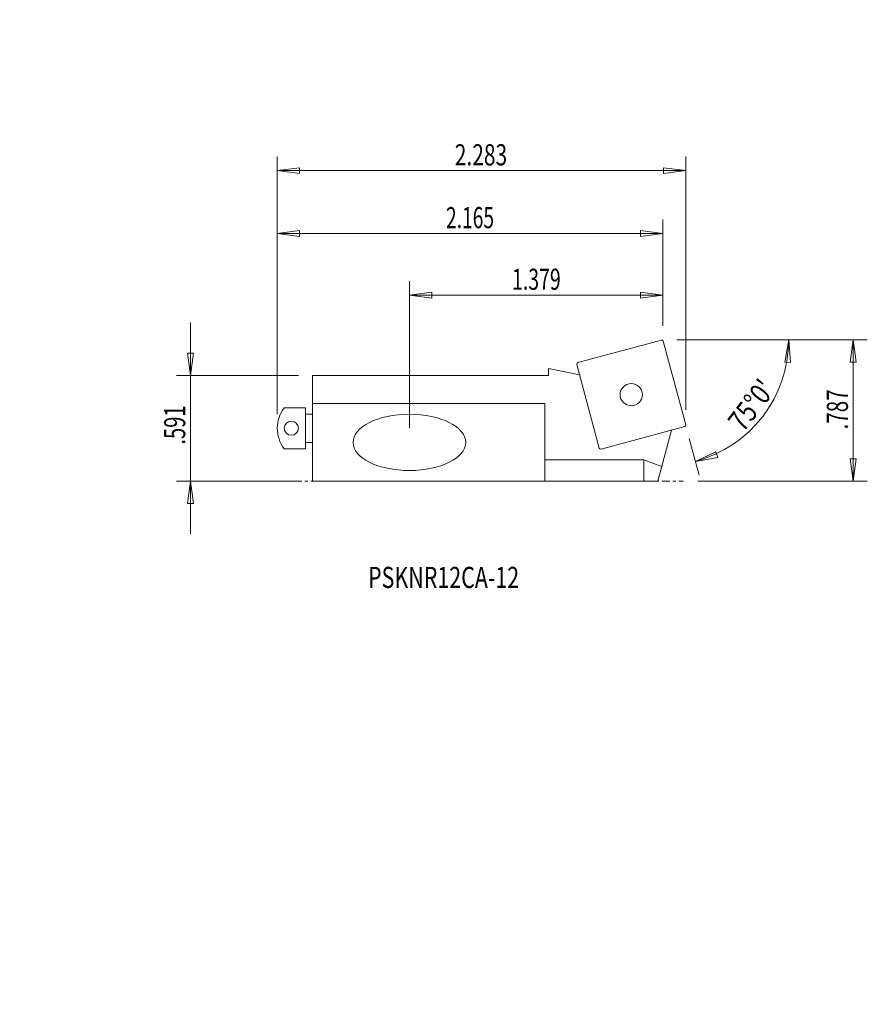
# Model space of a CAD drawing. Units: millimetres. Extents: x -37 to 84, y -82 to 58.
import ezdxf

# ---------------------------------------------------------------- set-up
doc = ezdxf.new("R2010")
doc.units = ezdxf.units.MM
doc.linetypes.add('CENTER', pattern=[47.5, 22, -8.5, 8.5, -8.5])
doc.layers.get('0').update_dxf_attribs({"linetype": 'CONTINUOUS'})
for name, color, linetype in [('1', 4, 'CONTINUOUS'), ('2', 7, 'CONTINUOUS'), ('SK2', 7, 'CONTINUOUS'), ('SK4', 2, 'CENTER'), ('SK6', 5, 'CONTINUOUS')]:
    doc.layers.add(name, color=color, linetype=linetype)
doc.styles.add('iso_b_vert', font='simplex.shx')
doc.dimstyles.get("Standard").update_dxf_attribs({"dimtxt": 0.18, "dimasz": 0.18, "dimexe": 0.18, "dimexo": 0.0625, "dimgap": 0.09, "dimtad": 1, "dimzin": 0, "dimdsep": 52, "dimtxsty": 'Standard', "dimcen": 0.09, "dimadec": 0, "dimazin": 0, "dimtfac": 1, "dimtdec": 4, "dimtofl": 0, "dimtmove": 0, "dimatfit": 3, "dimfxl": 1, "dimtolj": 1, "dimtzin": 0, "dimarcsym": 0})

# ---------------------------------------------------------------- blocks, each defined once
blk = doc.blocks.new('DimnDraft3D1')
at = {"layer": 'SK2', "lineweight": 13}
for p, q in [((-12.310045, 14.9943), (-12.310045, -15.0057)), ((-12.728041, 10.669298), (-11.892048, 10.669302)), ((-12.310045, 7.4943), (-12.728041, 10.669298)), ((-12.310045, 7.4943), (-11.892048, 10.669302)), ((3, 7.4943), (-14.310045, 7.4943)), ((3, -7.5057), (-14.310045, -7.5057)), ((-12.310045, -7.5057), (-12.728041, -10.680702)), ((-12.310045, -7.5057), (-11.892048, -10.680698)), ((-11.892048, -10.680698), (-12.728041, -10.680702))]:
    blk.add_line(p, q, dxfattribs=at)
at = {"layer": 'SK2', "lineweight": 18, "insert": (-13.060045, -2.322805), "char_height": 3, "attachment_point": 7, "rotation": 90, "line_spacing_factor": 1.084337, "style": 'iso_b_vert'}
blk.add_mtext('\\W0.6993;.591', dxfattribs=at)
blk = doc.blocks.new('_CLOSED')
at = {"lineweight": -2}
for p, q in [((-1, 0.166667), (0, 0)), ((-1, 0.166667), (-1, -0.166667)), ((0, 0), (-1, -0.166667)), ((0, 0), (-1, 0))]:
    blk.add_line(p, q, dxfattribs=at)
blk = doc.blocks.new('DimnDraft3D2')
at = {"layer": '2', "lineweight": 13}
for p, q in [((56.757947, 12.546064), (83.781731, 12.546064)), ((81.781731, 12.546064), (81.363734, 9.371062)), ((81.781731, 12.546064), (81.781731, -7.5057)), ((81.781731, 12.546064), (82.199728, 9.371065)), ((82.199728, 9.371065), (81.363734, 9.371062)), ((81.363734, -4.330702), (82.199728, -4.330698)), ((81.781731, -7.5057), (81.363734, -4.330702)), ((81.781731, -7.5057), (82.199728, -4.330698)), ((59.701225, -7.5057), (83.781731, -7.5057))]:
    blk.add_line(p, q, dxfattribs=at)
at = {"layer": '2', "lineweight": 18, "insert": (81.031731, -0.171923), "char_height": 3, "attachment_point": 7, "rotation": 90, "line_spacing_factor": 1.084337, "style": 'iso_b_vert'}
blk.add_mtext('\\W0.7150;.787', dxfattribs=at)
blk = doc.blocks.new('DimnDraft3D3')
at = {"layer": 'SK2', "lineweight": 13}
for p, q in [((0, 1.9943), (0, 38.56925)), ((58, 2.611117), (58, 38.56925)), ((0, 36.56925), (3.174998, 36.987247)), ((58, 36.56925), (0, 36.56925)), ((0, 36.56925), (3.175002, 36.151254)), ((3.174998, 36.987247), (3.175002, 36.151254)), ((58, 36.56925), (54.824998, 36.987247)), ((54.825002, 36.151254), (54.824998, 36.987247)), ((58, 36.56925), (54.825002, 36.151254))]:
    blk.add_line(p, q, dxfattribs=at)
at = {"layer": 'SK2', "lineweight": 18, "insert": (25.206579, 37.31925), "char_height": 3, "attachment_point": 7, "line_spacing_factor": 1.084337, "style": 'iso_b_vert'}
blk.add_mtext('\\W0.7279;2.283', dxfattribs=at)
blk = doc.blocks.new('DimnDraft3D4')
at = {"layer": 'SK2', "lineweight": 13}
for p, q in [((18.766667, -0.0057), (18.766667, 20.902822)), ((54.757947, 14.546064), (54.757947, 20.902822)), ((18.766667, 18.902822), (21.941665, 19.320819)), ((54.757947, 18.902822), (18.766667, 18.902822)), ((18.766667, 18.902822), (21.941668, 18.484825)), ((21.941665, 19.320819), (21.941668, 18.484825)), ((54.757947, 18.902822), (51.582946, 19.320819)), ((51.582949, 18.484825), (51.582946, 19.320819)), ((54.757947, 18.902822), (51.582949, 18.484825))]:
    blk.add_line(p, q, dxfattribs=at)
at = {"layer": 'SK2', "lineweight": 18, "insert": (33.343886, 19.652822), "char_height": 3, "attachment_point": 7, "line_spacing_factor": 1.084337, "style": 'iso_b_vert'}
blk.add_mtext('\\W0.6753;1.379', dxfattribs=at)
blk = doc.blocks.new('DimnDraft3D5')
at = {"layer": '2', "lineweight": 13}
for p, q in [((0, 1.9943), (0, 29.648579)), ((54.757947, 14.546064), (54.757947, 29.648579)), ((0, 27.648579), (3.174998, 28.066575)), ((3.174998, 28.066575), (3.175002, 27.230582)), ((54.757947, 27.648579), (51.582946, 28.066575)), ((51.582949, 27.230582), (51.582946, 28.066575)), ((54.757947, 27.648579), (0, 27.648579)), ((0, 27.648579), (3.175002, 27.230582)), ((54.757947, 27.648579), (51.582949, 27.230582))]:
    blk.add_line(p, q, dxfattribs=at)
at = {"layer": '2', "lineweight": 18, "insert": (23.960552, 28.398579), "char_height": 3, "attachment_point": 7, "line_spacing_factor": 1.084337, "style": 'iso_b_vert'}
blk.add_mtext('\\W0.6676;2.165', dxfattribs=at)
blk = doc.blocks.new('DimnDraft3D6')
at = {"layer": 'SK2', "lineweight": 13}
for p, q in [((56.757947, 12.546064), (74.622282, 12.546064)), ((72.622282, 12.546064), (72.06404, 9.392697)), ((72.622282, 12.546064), (72.899213, 9.355665)), ((72.899213, 9.355665), (72.06404, 9.392697)), ((58.510823, -1.459861), (59.899215, -6.641411)), ((59.381577, -4.709559), (62.283009, -3.354188)), ((59.381577, -4.709559), (62.534944, -4.151316)), ((62.283009, -3.354188), (62.534944, -4.151316))]:
    blk.add_line(p, q, dxfattribs=at)
blk.add_arc((54.757947, 12.546064), 17.864335, 285, 0, dxfattribs=at)
at = {"layer": 'SK2', "lineweight": 18, "insert": (66.164547, -0.701936), "char_height": 3, "attachment_point": 7, "rotation": 52.5, "line_spacing_factor": 1.084337, "style": 'iso_b_vert'}
blk.add_mtext("\\W0.8159;75%%d0'", dxfattribs=at)

msp = doc.modelspace()

# ---------------------------------------------------------------- linework, layer by layer
at = {"layer": '1', "lineweight": 18}
for p, q in [((54.564762, 12.4943), (42.683874, 9.310826)), ((57.993185, 0.471991), (54.809711, 12.352879)), ((38.5, 7.4943), (38.5, 8.4943)), ((38.5, 8.4943), (42.936761, 7.5943)), ((42.542453, 9.065877), (45.725927, -2.815011)), ((5, -7.5057), (5, 7.4943)), ((5, 7.4943), (38.5, 7.4943)), ((4, 2.8943), (1, 2.8943)), ((4, -2.9057), (4, 2.8943)), ((38, 3.4943), (5, 3.4943)), ((38, 3.4943), (38, -7.5057)), ((4, 1.9943), (5, 1.9943)), ((45.970876, -2.956432), (57.851764, 0.227042)), ((54.060969, -7.5057), (56, -0.269137)), ((4, -2.0057), (5, -2.0057)), ((1, -2.9057), (4, -2.9057)), ((38, -4.5057), (52.060969, -4.5057)), ((52.060969, -4.5057), (54.615668, -5.435534)), ((52.060969, -4.5057), (52.060969, -7.5057)), ((38, -7.5057), (5, -7.5057)), ((38, -7.5057), (54.060969, -7.5057))]:
    msp.add_line(p, q, dxfattribs=at)
for centre, radius in [((50.267819, 4.768934), 1.5875), ((2, -0.0057), 1)]:
    msp.add_circle(centre, radius, dxfattribs=at)
for centre, radius, start, end in [((54.616526, 12.301115), 0.2, 15, 105), ((42.735638, 9.117641), 0.2, 105, 195), ((4.705, -0.0057), 4.705, 141.948788, 218.051212), ((57.8, 0.420227), 0.2, 285, 15), ((45.919112, -2.763247), 0.2, 195, 285)]:
    msp.add_arc(centre, radius, start, end, dxfattribs=at)
msp.add_ellipse((18.766667, -2.0057), major_axis=(-8, 0), ratio=0.5, dxfattribs=at)
at = {"layer": 'SK4', "lineweight": 18, "ltscale": 0.05}
msp.add_line((0, -7.5057), (57.701225, -7.5057), dxfattribs=at)

# ---------------------------------------------------------------- texts
at = {"layer": 'SK6', "lineweight": 18, "insert": (12.890296, -22.676641), "char_height": 3, "attachment_point": 7, "line_spacing_factor": 1.084337, "style": 'iso_b_vert'}
msp.add_mtext('\\W0.7439;PSKNR12CA-12', dxfattribs=at)

# ---------------------------------------------------------------- dimensions: what is measured, and where the dimension line sits
at = {"layer": '2', "lineweight": 13}
dim = msp.add_linear_dim(base=(-27.648579, 0), p1=(-14.546064, 54.757947), p2=(-1.9943, 0), angle=90, dimstyle='Standard', override={"dimtxt": 3, "dimasz": 3.175, "dimexe": 2, "dimexo": 2, "dimgap": 1.5, "dimtad": 1, "dimtih": 0, "dimtoh": 0, "dimzin": 8, "dimpost": '<>', "dimtxsty": 'iso_b_vert', "dimblk1": 'CLOSED', "dimblk2": 'CLOSED', "dimsah": 1, "dimclrd": 7, "dimclre": 7, "dimclrt": 7, "dimtofl": 1, "dimtmove": 0}, dxfattribs=at)
dim.commit()
dim.dimension.update_dxf_attribs({"geometry": 'DimnDraft3D5', "text_midpoint": (-27.648579, 23.210552)})
dim = msp.add_linear_dim(base=(-7.5057, -81.781731), p1=(12.546064, -56.757947), p2=(-7.5057, -59.701225), dimstyle='Standard', override={"dimtxt": 3, "dimasz": 3.175, "dimexe": 2, "dimexo": 2, "dimgap": 1.5, "dimtad": 1, "dimtih": 0, "dimzin": 8, "dimpost": '<>', "dimtxsty": 'iso_b_vert', "dimblk1": 'CLOSED', "dimblk2": 'CLOSED', "dimsah": 1, "dimclrd": 7, "dimclre": 7, "dimclrt": 7, "dimtofl": 1, "dimtmove": 0}, dxfattribs=at)
dim.commit()
dim.dimension.update_dxf_attribs({"geometry": 'DimnDraft3D2', "text_midpoint": (-0.921923, -81.781731)})
at = {"layer": 'SK2', "lineweight": 13}
for base, p1, p2, picture, middle in [((-36.56925, 0), (-2.611117, 58), (-1.9943, 0), 'DimnDraft3D3', (-36.56925, 24.456579)), ((-18.902822, 18.766667), (-14.546064, 54.757947), (0.0057, 18.766667), 'DimnDraft3D4', (-18.902822, 32.593886))]:
    dim = msp.add_linear_dim(base=base, p1=p1, p2=p2, angle=90, dimstyle='Standard', override={"dimtxt": 3, "dimasz": 3.175, "dimexe": 2, "dimexo": 2, "dimgap": 1.5, "dimtad": 1, "dimtih": 0, "dimtoh": 0, "dimzin": 8, "dimpost": '<>', "dimtxsty": 'iso_b_vert', "dimblk1": 'CLOSED', "dimblk2": 'CLOSED', "dimsah": 1, "dimclrd": 7, "dimclre": 7, "dimclrt": 7, "dimtofl": 1, "dimtmove": 0}, dxfattribs=at)
    dim.commit()
    dim.dimension.update_dxf_attribs({"geometry": picture, "text_midpoint": middle})
dim = msp.add_linear_dim(base=(-7.5057, 12.310045), p1=(7.4943, -3), p2=(-7.5057, -3), dimstyle='Standard', override={"dimtxt": 3, "dimasz": 3.175, "dimexe": 2, "dimexo": 2, "dimgap": 1.5, "dimtad": 1, "dimtih": 0, "dimzin": 8, "dimpost": '<>', "dimtxsty": 'iso_b_vert', "dimblk1": 'CLOSED', "dimblk2": 'CLOSED', "dimsah": 1, "dimclrd": 7, "dimclre": 7, "dimclrt": 7, "dimtofl": 1, "dimtmove": 0}, dxfattribs=at)
dim.commit()
dim.dimension.update_dxf_attribs({"geometry": 'DimnDraft3D1', "text_midpoint": (-3.072805, 12.310045)})
dim = msp.add_angular_dim_2l(base=(1.670945, -68.930677), line1=((57.993185, 0.471991), (54.809711, 12.352879)), line2=((54.757947, 12.546064), (54.757947, 11.546064)), dimstyle='Standard', override={"dimpost": '<>'}, dxfattribs=at)
dim.commit()
dim.dimension.update_dxf_attribs({"geometry": 'DimnDraft3D6', "text_midpoint": (3.49723, -66.550617)})

doc.saveas('drawing.dxf')
